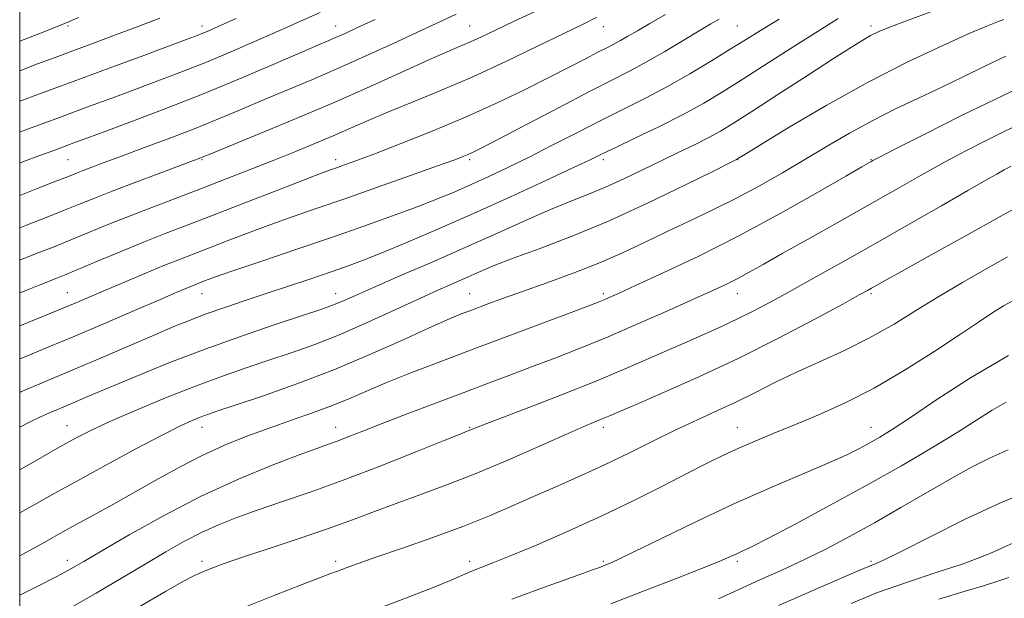
# Model space of a CAD drawing. Extents: x 2114800 to 2117700, y 299800 to 302700.
# Drawn here: x 2115000 to 2115221, y 300696 to 300825 of the extents above; entities that cross this region are included whole.
import ezdxf

# ---------------------------------------------------------------- set-up
doc = ezdxf.new("R2010")
doc.units = 0
doc.header["$MEASUREMENT"] = 0
for name, color, linetype, lineweight in [('CONTOUR INDEX', 41, 'Continuous', 13), ('CONTOUR INTERMEDIATE', 44, 'Continuous', 0), ('GRID LINE', 7, 'Continuous', 0), ('SPOT ELEVATION DTM', 2, 'Continuous', 13)]:
    doc.layers.add(name, color=color, linetype=linetype, lineweight=lineweight)

msp = doc.modelspace()

# ---------------------------------------------------------------- linework, layer by layer
at = {"layer": 'CONTOUR INDEX', "flags": 128}
for points, elevation in [([(2115156.754, 300825.499), (2115154.933, 300824.446), (2115152.3, 300822.882), (2115148.706, 300820.713), (2115144.583, 300818.249), (2115140.51, 300815.897), (2115136.819, 300813.906), (2115132.851, 300811.878), (2115127.703, 300809.254), (2115120.891, 300805.715), (2115113.615, 300801.897), (2115107.497, 300798.679), (2115103.727, 300796.709), (2115101.782, 300795.722), (2115100.709, 300795.226), (2115099.574, 300794.76), (2115097.512, 300793.987), (2115093.679, 300792.6), (2115087.594, 300790.425), (2115080.226, 300787.813), (2115072.912, 300785.247), (2115066.677, 300783.094), (2115061.314, 300781.243), (2115056.308, 300779.465), (2115051.291, 300777.601), (2115046.492, 300775.765), (2115042.288, 300774.141), (2115038.881, 300772.833), (2115035.784, 300771.63), (2115032.332, 300770.245), (2115028.086, 300768.485), (2115023.497, 300766.551), (2115019.239, 300764.74), (2115015.743, 300763.247), (2115012.47, 300761.863), (2115008.638, 300760.277), (2115003.722, 300758.276), (2115000, 300756.761)], 970), ([(2115079.652, 300825.44), (2115075.575, 300823.532), (2115072.917, 300822.303), (2115071.038, 300821.46), (2115069.266, 300820.696), (2115066.808, 300819.648), (2115062.838, 300817.941), (2115056.804, 300815.333), (2115049.24, 300812.109), (2115040.952, 300808.686), (2115032.727, 300805.447), (2115025.28, 300802.621), (2115019.31, 300800.403), (2115015.253, 300798.903), (2115012.507, 300797.887), (2115010.211, 300797.039), (2115007.63, 300796.087), (2115004.541, 300794.939), (2115000.85, 300793.55), (2115000, 300793.226)], 960), ([(2115221.059, 300817.232), (2115216.323, 300814.937), (2115211.591, 300812.612), (2115206.713, 300810.255), (2115201.592, 300807.855), (2115196.332, 300805.367), (2115191.089, 300802.736), (2115185.981, 300799.928), (2115180.971, 300796.997), (2115175.985, 300794.014), (2115170.955, 300791.05), (2115165.853, 300788.153), (2115160.655, 300785.368), (2115155.367, 300782.728), (2115150.096, 300780.213), (2115144.976, 300777.792), (2115140.066, 300775.434), (2115135.124, 300773.119), (2115129.836, 300770.827), (2115124.032, 300768.561), (2115118.133, 300766.407), (2115112.707, 300764.475), (2115108.195, 300762.845), (2115104.528, 300761.491), (2115101.509, 300760.358), (2115098.842, 300759.336), (2115095.828, 300758.096), (2115091.667, 300756.251), (2115085.787, 300753.551), (2115078.516, 300750.285), (2115070.411, 300746.877), (2115062.088, 300743.711), (2115054.414, 300741.011), (2115048.316, 300738.962), (2115044.416, 300737.663), (2115042.109, 300736.877), (2115040.483, 300736.279), (2115038.676, 300735.543), (2115036.027, 300734.319), (2115031.926, 300732.253), (2115026.063, 300729.159), (2115019.335, 300725.532), (2115012.94, 300722.033), (2115007.737, 300719.143), (2115003.235, 300716.615), (2115000, 300714.801)], 980), ([(2115221.424, 300772.188), (2115216.265, 300769.312), (2115211.311, 300766.487), (2115206.369, 300763.543), (2115201.277, 300760.371), (2115195.992, 300757.125), (2115190.502, 300754.019), (2115184.841, 300751.219), (2115179.24, 300748.681), (2115173.978, 300746.309), (2115169.247, 300744.028), (2115164.895, 300741.833), (2115160.683, 300739.74), (2115156.395, 300737.735), (2115151.901, 300735.69), (2115147.094, 300733.447), (2115141.917, 300730.91), (2115136.52, 300728.221), (2115131.105, 300725.586), (2115125.833, 300723.158), (2115120.701, 300720.892), (2115115.667, 300718.692), (2115110.636, 300716.474), (2115105.309, 300714.187), (2115099.336, 300711.794), (2115092.589, 300709.305), (2115085.824, 300706.928), (2115080.018, 300704.922), (2115075.895, 300703.471), (2115073.155, 300702.476), (2115071.246, 300701.762), (2115069.553, 300701.125), (2115067.214, 300700.236), (2115063.306, 300698.733), (2115057.19, 300696.352), (2115049.361, 300693.212)], 990), ([(2115227.561, 300720.216), (2115219.858, 300717.042), (2115211.651, 300713.218), (2115203.909, 300709.355), (2115197.748, 300706.217), (2115193.952, 300704.359), (2115191.992, 300703.492), (2115191.011, 300703.115), (2115190.124, 300702.744), (2115188.338, 300701.961), (2115184.636, 300700.363), (2115178.334, 300697.669), (2115170.093, 300694.084)], 1000)]:
    msp.add_lwpolyline(points, dxfattribs=dict(at, elevation=elevation))
at = {"layer": 'CONTOUR INTERMEDIATE', "flags": 128}
for points, elevation in [([(2115116.546, 300827.692), (2115110.872, 300825.037), (2115106.615, 300823.022), (2115103.511, 300821.548), (2115101.061, 300820.419), (2115098.731, 300819.41), (2115095.849, 300818.181), (2115091.712, 300816.361), (2115085.808, 300813.69), (2115078.403, 300810.347), (2115069.954, 300806.624), (2115061.052, 300802.837), (2115052.803, 300799.415), (2115046.445, 300796.811), (2115042.832, 300795.333), (2115041.287, 300794.699), (2115040.749, 300794.48), (2115040.217, 300794.276), (2115038.93, 300793.795), (2115036.186, 300792.773), (2115031.6, 300791.063), (2115026.057, 300788.981), (2115020.758, 300786.959), (2115016.588, 300785.32), (2115013.167, 300783.938), (2115009.799, 300782.577), (2115005.924, 300781.047), (2115001.52, 300779.328), (2115000, 300778.735)], 964), ([(2115204.79, 300827.327), (2115198.809, 300825.154), (2115194.845, 300823.657), (2115192.416, 300822.639), (2115190.718, 300821.796), (2115188.961, 300820.801), (2115186.424, 300819.235), (2115182.401, 300816.659), (2115176.548, 300812.865), (2115169.956, 300808.582), (2115164.077, 300804.772), (2115159.964, 300802.145), (2115157.074, 300800.4), (2115154.466, 300798.982), (2115151.379, 300797.433), (2115147.779, 300795.682), (2115143.811, 300793.758), (2115139.627, 300791.708), (2115135.408, 300789.675), (2115131.344, 300787.824), (2115127.513, 300786.239), (2115123.557, 300784.677), (2115119.009, 300782.819), (2115113.507, 300780.419), (2115107.11, 300777.55), (2115099.985, 300774.364), (2115092.421, 300771.046), (2115085.21, 300767.92), (2115079.269, 300765.344), (2115075.25, 300763.575), (2115072.744, 300762.458), (2115071.078, 300761.735), (2115069.539, 300761.137), (2115067.272, 300760.355), (2115063.382, 300759.065), (2115057.29, 300757.044), (2115049.684, 300754.453), (2115041.565, 300751.548), (2115033.825, 300748.582), (2115026.918, 300745.786), (2115021.185, 300743.386), (2115016.859, 300741.551), (2115013.73, 300740.214), (2115011.477, 300739.254), (2115009.777, 300738.539), (2115008.296, 300737.917), (2115006.693, 300737.226), (2115004.681, 300736.323), (2115002.181, 300735.131), (2115000, 300734.016)], 976), ([(2115067.349, 300827.012), (2115063.617, 300825.314), (2115059.11, 300823.3), (2115053.662, 300820.902), (2115047.712, 300818.336), (2115041.852, 300815.885), (2115036.521, 300813.758), (2115031.554, 300811.864), (2115026.636, 300810.036), (2115021.445, 300808.113), (2115015.648, 300805.968), (2115008.908, 300803.479), (2115001.174, 300800.63), (2115000, 300800.198)], 958), ([(2115097.863, 300826.619), (2115094.483, 300825.029), (2115090.123, 300822.995), (2115084.516, 300820.394), (2115078.127, 300817.47), (2115071.606, 300814.557), (2115065.488, 300811.919), (2115059.846, 300809.551), (2115054.641, 300807.376), (2115049.775, 300805.317), (2115044.915, 300803.275), (2115039.673, 300801.148), (2115033.849, 300798.892), (2115027.991, 300796.688), (2115022.838, 300794.776), (2115018.952, 300793.335), (2115016.194, 300792.304), (2115014.248, 300791.563), (2115012.725, 300790.965), (2115010.933, 300790.252), (2115008.108, 300789.142), (2115003.76, 300787.453), (2115000, 300785.997)], 962), ([(2115144.78, 300826.55), (2115141.242, 300824.533), (2115138.451, 300822.908), (2115136.32, 300821.654), (2115134.643, 300820.687), (2115133.189, 300819.903), (2115131.626, 300819.104), (2115129.598, 300818.07), (2115126.802, 300816.62), (2115123.151, 300814.728), (2115118.608, 300812.405), (2115113.162, 300809.685), (2115106.893, 300806.683), (2115099.903, 300803.535), (2115092.432, 300800.403), (2115085.269, 300797.549), (2115079.343, 300795.263), (2115075.319, 300793.741), (2115072.828, 300792.824), (2115071.24, 300792.262), (2115069.864, 300791.78), (2115067.767, 300791.008), (2115063.956, 300789.553), (2115057.846, 300787.183), (2115050.49, 300784.323), (2115043.351, 300781.558), (2115037.519, 300779.32), (2115032.585, 300777.419), (2115027.764, 300775.511), (2115022.533, 300773.365), (2115017.412, 300771.225), (2115013.181, 300769.448), (2115010.369, 300768.281), (2115008.494, 300767.524), (2115006.824, 300766.866), (2115004.742, 300766.044), (2115002.094, 300764.992), (2115000, 300764.157)], 968), ([(2115129.36, 300825.921), (2115126.118, 300824.316), (2115121.952, 300822.288), (2115116.072, 300819.416), (2115108.996, 300816.016), (2115101.569, 300812.592), (2115094.524, 300809.555), (2115088.159, 300806.946), (2115082.663, 300804.711), (2115078.112, 300802.783), (2115074.145, 300801.042), (2115070.291, 300799.353), (2115066.158, 300797.602), (2115061.672, 300795.76), (2115056.842, 300793.819), (2115051.688, 300791.779), (2115046.286, 300789.67), (2115040.725, 300787.531), (2115035.108, 300785.398), (2115029.6, 300783.304), (2115024.378, 300781.278), (2115019.595, 300779.355), (2115015.294, 300777.583), (2115011.49, 300776.012), (2115008.088, 300774.641), (2115004.542, 300773.242), (2115000.194, 300771.535), (2115000, 300771.458)], 966), ([(2115013.227, 300825.847), (2115011.581, 300825.178), (2115011.003, 300824.924), (2115010.683, 300824.774), (2115010.399, 300824.646), (2115010.074, 300824.512), (2115009.49, 300824.288), (2115007.86, 300823.653), (2115004.254, 300822.228), (2115000, 300820.528)], 952), ([(2115031.441, 300825.743), (2115026.575, 300823.882), (2115021.506, 300821.973), (2115016.518, 300820.114), (2115011.941, 300818.418), (2115007.939, 300816.937), (2115004.021, 300815.466), (2115000, 300813.92)], 954), ([(2115048.528, 300825.665), (2115044.618, 300823.895), (2115042.376, 300822.901), (2115041.038, 300822.335), (2115039.807, 300821.848), (2115037.765, 300821.08), (2115033.962, 300819.669), (2115027.799, 300817.384), (2115020.082, 300814.524), (2115011.966, 300811.521), (2115004.439, 300808.742), (2115000, 300807.099)], 956), ([(2115183.49, 300825.624), (2115178.96, 300822.838), (2115173.552, 300819.397), (2115167.783, 300815.682), (2115162.334, 300812.18), (2115157.665, 300809.244), (2115153.344, 300806.679), (2115148.716, 300804.155), (2115143.391, 300801.462), (2115138.036, 300798.861), (2115133.586, 300796.731), (2115130.564, 300795.273), (2115127.864, 300793.971), (2115123.967, 300792.131), (2115117.794, 300789.261), (2115110.006, 300785.687), (2115101.701, 300781.936), (2115093.848, 300778.469), (2115086.898, 300775.48), (2115081.177, 300773.092), (2115076.82, 300771.358), (2115073.219, 300770.023), (2115069.58, 300768.761), (2115065.294, 300767.312), (2115060.49, 300765.707), (2115055.485, 300764.046), (2115050.573, 300762.416), (2115045.961, 300760.861), (2115041.832, 300759.411), (2115038.221, 300758.049), (2115034.565, 300756.561), (2115030.151, 300754.685), (2115024.547, 300752.276), (2115018.45, 300749.655), (2115012.837, 300747.259), (2115008.375, 300745.383), (2115004.484, 300743.749), (2115000.275, 300741.935), (2115000, 300741.813)], 974), ([(2115170.265, 300825.522), (2115166.032, 300822.957), (2115162.69, 300820.874), (2115159.278, 300818.731), (2115155.06, 300816.127), (2115150.224, 300813.236), (2115145.186, 300810.377), (2115140.26, 300807.781), (2115135.349, 300805.321), (2115130.252, 300802.786), (2115124.856, 300800.033), (2115119.389, 300797.215), (2115114.163, 300794.558), (2115109.425, 300792.235), (2115105.146, 300790.223), (2115101.23, 300788.446), (2115097.522, 300786.818), (2115093.628, 300785.195), (2115089.097, 300783.421), (2115083.577, 300781.375), (2115077.114, 300779.069), (2115069.854, 300776.55), (2115062.089, 300773.91), (2115054.686, 300771.415), (2115048.66, 300769.377), (2115044.737, 300768.019), (2115042.494, 300767.208), (2115041.224, 300766.724), (2115040.304, 300766.371), (2115039.467, 300766.046), (2115038.535, 300765.672), (2115037.252, 300765.138), (2115035.061, 300764.204), (2115031.327, 300762.597), (2115025.705, 300760.171), (2115019.006, 300757.294), (2115012.329, 300754.457), (2115006.514, 300752.031), (2115001.37, 300749.899), (2115000, 300749.32)], 972), ([(2115220.566, 300825.429), (2115219.201, 300824.906), (2115216.922, 300823.988), (2115212.993, 300822.319), (2115206.908, 300819.624), (2115199.087, 300815.942), (2115190.182, 300811.395), (2115180.941, 300806.236), (2115172.496, 300801.246), (2115166.075, 300797.335), (2115162.522, 300795.154), (2115161.147, 300794.308), (2115160.878, 300794.139), (2115160.817, 300794.101), (2115160.774, 300794.075), (2115160.736, 300794.054), (2115160.508, 300793.94), (2115159.178, 300793.273), (2115155.652, 300791.507), (2115149.247, 300788.318), (2115140.905, 300784.288), (2115131.978, 300780.224), (2115123.646, 300776.787), (2115116.407, 300774.038), (2115110.588, 300771.891), (2115106.353, 300770.244), (2115103.216, 300768.92), (2115100.525, 300767.729), (2115097.676, 300766.475), (2115094.244, 300764.953), (2115089.851, 300762.955), (2115084.293, 300760.378), (2115078.065, 300757.531), (2115071.84, 300754.826), (2115066.138, 300752.578), (2115060.883, 300750.702), (2115055.849, 300749.014), (2115050.794, 300747.329), (2115045.425, 300745.467), (2115039.433, 300743.247), (2115032.714, 300740.586), (2115025.991, 300737.793), (2115020.19, 300735.274), (2115015.918, 300733.294), (2115012.508, 300731.549), (2115008.973, 300729.589), (2115004.574, 300727.093), (2115000, 300724.491)], 978), ([(2115229.534, 300812.681), (2115220.437, 300808.408), (2115211.136, 300803.869), (2115202.717, 300799.65), (2115196.323, 300796.395), (2115192.73, 300794.553), (2115191.242, 300793.78), (2115190.793, 300793.535), (2115190.324, 300793.268), (2115188.8, 300792.388), (2115185.187, 300790.294), (2115178.816, 300786.617), (2115170.453, 300781.903), (2115161.227, 300776.933), (2115152.206, 300772.391), (2115144.225, 300768.593), (2115138.06, 300765.758), (2115134.216, 300764.009), (2115132.134, 300763.072), (2115130.984, 300762.573), (2115129.913, 300762.14), (2115127.978, 300761.401), (2115124.215, 300759.985), (2115118.016, 300757.656), (2115110.212, 300754.723), (2115101.993, 300751.627), (2115094.378, 300748.743), (2115087.694, 300746.171), (2115082.098, 300743.942), (2115077.617, 300742.057), (2115073.765, 300740.403), (2115069.925, 300738.838), (2115065.616, 300737.243), (2115060.893, 300735.58), (2115055.943, 300733.836), (2115050.93, 300731.986), (2115045.913, 300729.968), (2115040.925, 300727.708), (2115035.986, 300725.164), (2115031.052, 300722.418), (2115026.066, 300719.581), (2115021.056, 300716.783), (2115016.387, 300714.216), (2115012.508, 300712.095), (2115009.702, 300710.545), (2115007.583, 300709.36), (2115005.598, 300708.248), (2115003.289, 300706.971), (2115000.581, 300705.503), (2115000, 300705.196)], 982), ([(2115224.748, 300802.223), (2115220.658, 300800.302), (2115216.478, 300798.253), (2115212.061, 300795.984), (2115207.282, 300793.419), (2115202.035, 300790.496), (2115196.272, 300787.228), (2115189.961, 300783.644), (2115183.199, 300779.835), (2115176.599, 300776.132), (2115170.901, 300772.932), (2115166.635, 300770.52), (2115163.488, 300768.752), (2115160.934, 300767.374), (2115158.434, 300766.122), (2115155.386, 300764.697), (2115151.174, 300762.786), (2115145.422, 300760.2), (2115138.716, 300757.232), (2115131.887, 300754.298), (2115125.606, 300751.726), (2115119.918, 300749.502), (2115114.714, 300747.525), (2115109.826, 300745.683), (2115104.868, 300743.815), (2115099.399, 300741.75), (2115093.187, 300739.396), (2115086.85, 300736.982), (2115081.221, 300734.819), (2115076.924, 300733.142), (2115073.771, 300731.903), (2115071.372, 300730.98), (2115069.253, 300730.21), (2115066.622, 300729.271), (2115062.606, 300727.797), (2115056.596, 300725.502), (2115049.049, 300722.394), (2115040.683, 300718.559), (2115032.24, 300714.184), (2115024.544, 300709.861), (2115018.439, 300706.281), (2115014.407, 300703.901), (2115011.479, 300702.232), (2115008.322, 300700.547), (2115003.952, 300698.312), (2115000, 300696.355)], 984), ([(2115222.231, 300792.552), (2115220.666, 300791.697), (2115219.015, 300790.777), (2115216.545, 300789.383), (2115212.546, 300787.1), (2115206.589, 300783.68), (2115199.362, 300779.533), (2115191.836, 300775.237), (2115184.832, 300771.276), (2115178.575, 300767.773), (2115173.139, 300764.757), (2115168.541, 300762.235), (2115164.563, 300760.115), (2115160.928, 300758.282), (2115157.343, 300756.601), (2115153.46, 300754.87), (2115148.913, 300752.87), (2115143.402, 300750.432), (2115136.877, 300747.595), (2115129.354, 300744.448), (2115121.065, 300741.143), (2115113.119, 300738.066), (2115106.842, 300735.664), (2115103.176, 300734.251), (2115101.526, 300733.598), (2115100.909, 300733.345), (2115100.333, 300733.117), (2115098.758, 300732.49), (2115095.133, 300731.029), (2115088.817, 300728.477), (2115080.808, 300725.292), (2115072.513, 300722.11), (2115065.091, 300719.437), (2115058.703, 300717.256), (2115053.26, 300715.419), (2115048.638, 300713.776), (2115044.573, 300712.168), (2115040.765, 300710.437), (2115036.922, 300708.438), (2115032.79, 300706.089), (2115028.121, 300703.326), (2115022.792, 300700.152), (2115017.174, 300696.842), (2115011.758, 300693.738)], 986), ([(2115227.759, 300785.674), (2115219.92, 300781.321), (2115211.608, 300776.705), (2115203.803, 300772.371), (2115197.621, 300768.934), (2115193.841, 300766.825), (2115191.909, 300765.738), (2115190.938, 300765.186), (2115190.022, 300764.672), (2115188.194, 300763.668), (2115184.47, 300761.639), (2115178.199, 300758.249), (2115170.064, 300753.963), (2115161.08, 300749.447), (2115152.225, 300745.289), (2115144.33, 300741.78), (2115138.189, 300739.133), (2115134.311, 300737.464), (2115132.072, 300736.5), (2115130.564, 300735.868), (2115128.917, 300735.202), (2115126.422, 300734.163), (2115122.406, 300732.416), (2115116.479, 300729.774), (2115109.378, 300726.642), (2115102.119, 300723.572), (2115095.528, 300720.993), (2115089.667, 300718.844), (2115084.409, 300716.943), (2115079.552, 300715.116), (2115074.602, 300713.242), (2115068.995, 300711.212), (2115062.436, 300708.982), (2115055.719, 300706.769), (2115049.91, 300704.856), (2115045.795, 300703.449), (2115043.05, 300702.436), (2115041.067, 300701.628), (2115039.207, 300700.787), (2115036.687, 300699.475), (2115032.688, 300697.208), (2115026.773, 300693.736)], 988), ([(2115222.641, 300762.37), (2115220.485, 300761.213), (2115218.149, 300759.767), (2115215.102, 300757.746), (2115210.86, 300754.891), (2115205.139, 300751.096), (2115198.452, 300746.849), (2115191.505, 300742.787), (2115184.908, 300739.413), (2115178.87, 300736.695), (2115173.5, 300734.466), (2115168.859, 300732.572), (2115164.819, 300730.897), (2115161.205, 300729.333), (2115157.784, 300727.754), (2115154.105, 300725.951), (2115149.658, 300723.693), (2115144.074, 300720.829), (2115137.537, 300717.538), (2115130.371, 300714.079), (2115122.967, 300710.709), (2115115.988, 300707.684), (2115110.166, 300705.256), (2115106.017, 300703.588), (2115103.192, 300702.485), (2115101.131, 300701.659), (2115099.227, 300700.828), (2115096.693, 300699.724), (2115092.699, 300698.083), (2115086.697, 300695.739), (2115079.265, 300692.904)], 992), ([(2115221.659, 300750.07), (2115213.101, 300745.061), (2115205.598, 300740.224), (2115199.652, 300736.218), (2115195.558, 300733.509), (2115192.782, 300731.778), (2115190.581, 300730.512), (2115188.251, 300729.252), (2115185.235, 300727.761), (2115181.012, 300725.855), (2115175.216, 300723.388), (2115168.103, 300720.361), (2115160.08, 300716.813), (2115151.668, 300712.88), (2115143.833, 300709.089), (2115137.648, 300706.063), (2115133.867, 300704.248), (2115131.942, 300703.374), (2115131.005, 300702.996), (2115130.158, 300702.679), (2115128.402, 300702.046), (2115124.711, 300700.73), (2115118.423, 300698.473), (2115110.326, 300695.441)], 994), ([(2115221.123, 300739.656), (2115217.984, 300737.818), (2115214.498, 300735.615), (2115210.123, 300732.853), (2115204.453, 300729.403), (2115197.621, 300725.392), (2115189.898, 300721.01), (2115181.693, 300716.505), (2115173.964, 300712.366), (2115167.81, 300709.139), (2115163.995, 300707.194), (2115161.94, 300706.202), (2115160.732, 300705.654), (2115159.474, 300705.079), (2115157.325, 300704.147), (2115153.458, 300702.567), (2115147.391, 300700.172), (2115140.005, 300697.306), (2115132.524, 300694.437)], 996), ([(2115221.586, 300728.971), (2115217.537, 300727.176), (2115213.482, 300725.113), (2115208.91, 300722.573), (2115203.482, 300719.445), (2115197.537, 300715.994), (2115191.585, 300712.583), (2115186.026, 300709.503), (2115180.808, 300706.754), (2115175.772, 300704.265), (2115170.794, 300701.967), (2115165.909, 300699.79), (2115161.19, 300697.663), (2115156.659, 300695.528)], 998), ([(2115222.602, 300707.986), (2115220.594, 300707.147), (2115218.464, 300706.178), (2115215.606, 300704.951), (2115211.446, 300703.403), (2115205.669, 300701.497), (2115198.971, 300699.307), (2115192.303, 300696.934), (2115186.4, 300694.474)], 1002), ([(2115221.706, 300700.331), (2115219.023, 300699.428), (2115216.052, 300698.489), (2115211.922, 300697.238), (2115205.999, 300695.435)], 1004)]:
    msp.add_lwpolyline(points, dxfattribs=dict(at, elevation=elevation))
at = {"layer": 'GRID LINE', "flags": 128}
msp.add_lwpolyline([(2115000, 300000), (2117500, 300000), (2117500, 302500), (2115000, 302500), (2115000, 300000)], dxfattribs=at)
at = {"layer": 'SPOT ELEVATION DTM'}
for p in [(2115010.83, 300823.98, 952.27), (2115040.83, 300823.98, 955.49), (2115070.83, 300823.98, 959.27), (2115100.83, 300823.98, 963.09), (2115130.83, 300823.8, 966.7), (2115160.83, 300823.98, 970.98), (2115190.83, 300823.98, 975.58), (2115010.83, 300793.98, 960.95), (2115040.83, 300793.98, 964.15), (2115070.83, 300793.98, 967.51), (2115100.83, 300793.98, 970.3), (2115130.83, 300793.98, 974.38), (2115160.83, 300793.98, 978.03), (2115190.83, 300793.98, 981.91), (2115010.65, 300764.15, 969.16), (2115040.83, 300763.98, 972.74), (2115070.83, 300763.98, 975.35), (2115100.83, 300763.98, 979.13), (2115130.83, 300763.98, 981.66), (2115160.83, 300763.98, 984.71), (2115190.83, 300763.98, 988.24), (2115010.64, 300734.33, 977.23), (2115040.83, 300733.98, 980.66), (2115070.83, 300733.98, 983.31), (2115100.83, 300733.98, 985.87), (2115130.83, 300733.98, 988.44), (2115160.83, 300733.98, 991.21), (2115190.83, 300733.98, 993.27), (2115010.65, 300704.15, 983.43), (2115040.83, 300703.98, 987.59), (2115070.83, 300703.98, 989.6), (2115100.83, 300703.98, 991.51), (2115130.83, 300703.98, 993.77), (2115160.83, 300703.98, 996.3), (2115190.83, 300703.98, 999.72)]:
    msp.add_point(p, dxfattribs=at)

doc.saveas('drawing.dxf')
